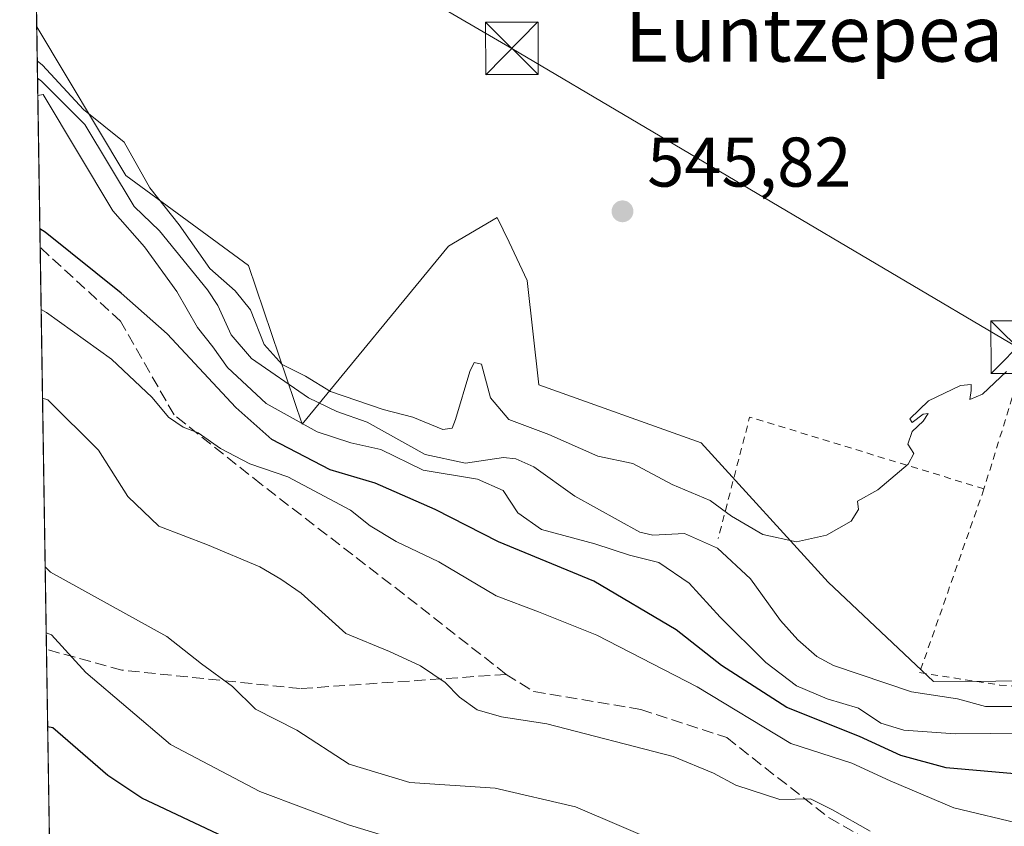
# Model space of a CAD drawing. Units: metres. Extents: x 607088 to 610525, y 4752401 to 4754768.
# Drawn here: x 607088 to 607229, y 4754444 to 4754559 of the extents above; entities that cross this region are included whole.
import ezdxf
from ezdxf.enums import TextEntityAlignment as Align

# ---------------------------------------------------------------- set-up
doc = ezdxf.new("R2010")
doc.units = ezdxf.units.M
doc.header["$MEASUREMENT"] = 0
doc.linetypes.add('DGN Style 2', pattern=[1.6480167562047852, 0.988810053722871, -0.6592067024819142])
doc.linetypes.add('DGN Style 3', pattern=[2.307223458686699, 1.648016756204785, -0.6592067024819142])
for name, color, linetype, lineweight in [('Alambrada', 7, 'DGN Style 2', 0), ('Arbolado forestal CxS', 92, 'Continuous', 0), ('Comarca CxS', 21, 'Continuous', 0), ('Comunidad Autónoma CxS', 142, 'Continuous', 0), ('Corriente natural lineal', 142, 'Continuous', 13), ('Curva de nivel maestra', 30, 'Continuous', 30), ('Curva de nivel normal', 30, 'Continuous', 0), ('Entidad de ámbito territorial', 7, 'Continuous', 0), ('Entidad de ámbito territorial CxS', 92, 'Continuous', 0), ('Municipio CxS', 4, 'Continuous', 0), ('Prado CxS', 92, 'Continuous', 0), ('Provincia CxS', 1, 'Continuous', 0), ('Punto de cota en terreno', 7, 'Continuous', 0), ('Rótulo de punto de cota en terreno', 7, 'Continuous', 0), ('Senda', 7, 'DGN Style 3', 0), ('Tendido', 6, 'Continuous', 0), ('Texto cartográfico', 7, 'Continuous', 0), ('Torre de tendido puntual', 7, 'Continuous', 0)]:
    doc.layers.add(name, color=color, linetype=linetype, lineweight=lineweight)
doc.styles.add('Style-Arial', font='txt')

# ---------------------------------------------------------------- blocks, each defined once
blk = doc.blocks.new('*U11')
at = {"layer": 'Prado CxS', "color": 92, "linetype": 'Continuous', "lineweight": 0}
blk.add_polyline3d([(607245.0733000003, 4754465.1779, 544.050700000007), (607218.3788999999, 4754465.0239, 543.8114999999962), (607203.3377, 4754479.189900001, 544.7755000000034), (607185.2100999998, 4754499.083100001, 545.4407000000066), (607162.0440999996, 4754507.356899999, 545.8101000000024), (607160.3897000002, 4754522.249299999, 545.6230000000069), (607157.8037, 4754527.699300001, 545.6064999999944), (607156.1310999999, 4754531.2249, 545.5929000000033), (607149.8624999998, 4754527.5547, 545.5191999999952), (607149.1524999999, 4754527.1391, 545.5111000000034), (607128.2931000004, 4754501.7459, 544.7482000000019), (607120.6287000002, 4754524.3903, 545.6802000000025), (607103.0837000003, 4754537.2117, 544.9533999999985), (607090.3844, 4754558.4154, 545.3984000000055), (607089.8672000002, 4754591.5573, 546.4109000000026)], dxfattribs=at)
blk = doc.blocks.new('5PATER')
at = {"layer": 'Punto de cota en terreno', "linetype": 'Continuous', "lineweight": 0}
h = blk.add_hatch(color=51, dxfattribs=at)
edge = h.paths.add_edge_path()
edge.add_ellipse((0, 0), major_axis=(-0.1095731443231308, -0.1110710700762829), ratio=0.9994222409660322, start_angle=0, end_angle=360)
blk = doc.blocks.new('5TTEND')
at = {"layer": 'Entidad de ámbito territorial', "color": 7, "linetype": 'Continuous', "lineweight": 0}
for p, q in [((-0.375, 0.3754), (0.375, -0.3746)), ((0.3720000000000001, 0.3784000000000001), (-0.3720000000000001, -0.3776))]:
    blk.add_line(p, q, dxfattribs=at)
at = {"layer": 'Entidad de ámbito territorial', "color": 7, "linetype": 'Continuous', "lineweight": 0, "flags": 128}
blk.add_lwpolyline([(-0.375, -0.3746), (0.375, -0.3746), (0.375, 0.3754), (-0.375, 0.3754), (-0.3720000000000001, -0.3776)], dxfattribs=at)

msp = doc.modelspace()

# ---------------------------------------------------------------- linework, layer by layer
at = {"layer": 'Alambrada', "color": 7, "linetype": 'DGN Style 2', "lineweight": 0, "extrusion": (-0.05849690063855151, 0.01485849609917422, 0.9981770072033087), "elevation": 35667.836022479, "flags": 128}
msp.add_lwpolyline([(-4757700.358127148, -580846.7467522224), (-4757698.96160029, -580862.1026980082), (-4757651.349360291, -580864.6128682571)], dxfattribs=at)
at = {"layer": 'Alambrada', "color": 7, "linetype": 'DGN Style 2', "lineweight": 0, "extrusion": (0.1466518009563129, 0.4346411921966583, 0.8885833012847684), "elevation": 2156033.331320454, "flags": 128}
msp.add_lwpolyline([(944659.226640247, -4175291.783197622), (944694.1948715086, -4175290.667472876), (944692.9024144936, -4175270.551291414)], dxfattribs=at)
at = {"layer": 'Alambrada', "color": 7, "linetype": 'DGN Style 2', "lineweight": 0}
msp.add_polyline3d([(607225.6001000004, 4754492.5101, 545.0368000000017), (607216.4200999998, 4754466.280099999, 545.3288999999932), (607227.8300999999, 4754464.520099999, 546.3830000000017), (607233.7801000001, 4754464.130100001, 546.4665999999997), (607240.5100999996, 4754466.280099999, 546.9201999999932), (607253.8300999999, 4754530.0701, 545.5932999999932), (607254.7600999996, 4754534.530099999, 545.9134000000049)], dxfattribs=at)
at = {"layer": 'Arbolado forestal CxS', "color": 92, "linetype": 'Continuous', "lineweight": 0, "extrusion": (0.0002450086895199561, -0.01569768955335842, 0.9998767536618843), "elevation": -73941.50836556529, "flags": 128}
msp.add_lwpolyline([(681216.305080048, 4743921.605223938), (681216.305080048, 4743928.936620226)], dxfattribs=at)
at = {"layer": 'Arbolado forestal CxS', "color": 92, "linetype": 'Continuous', "lineweight": 0, "extrusion": (-0.002980303776478991, 0.1909935397005393, 0.9815867692578474), "elevation": 906814.4703117223, "flags": 128}
msp.add_lwpolyline([(-681198.5961370589, -4657010.007808389), (-681198.5961370589, -4657034.591511095)], dxfattribs=at)
at = {"layer": 'Arbolado forestal CxS', "color": 92, "linetype": 'Continuous', "lineweight": 0, "extrusion": (-0.005101849440269185, 0.3269566261920874, 0.9450255741097044), "elevation": 1551946.551363623, "flags": 128}
msp.add_lwpolyline([(-681197.8529508135, -4483410.888097181), (-681197.8529508135, -4483471.602521765)], dxfattribs=at)
at = {"layer": 'Arbolado forestal CxS', "color": 92, "linetype": 'Continuous', "lineweight": 0, "extrusion": (-0.004754041626364239, 0.3046606945332945, 0.952449085408089), "elevation": 1446156.603778242, "flags": 128}
msp.add_lwpolyline([(-681199.3965846397, -4518513.528328532), (-681199.3965846397, -4518643.631014058)], dxfattribs=at)
at = {"layer": 'Arbolado forestal CxS', "color": 92, "linetype": 'Continuous', "lineweight": 0}
for points in [[(607093.7039000001, 4754345.686799999, 609.4746000000014), (607090.3844, 4754558.4154, 545.3984000000055), (607103.0837000003, 4754537.2117, 544.9533999999985), (607120.6287000002, 4754524.3903, 545.6802000000025), (607128.2931000004, 4754501.7459, 544.7482000000019), (607149.1524999999, 4754527.1391, 545.5111000000034), (607149.8624999998, 4754527.5547, 545.5191999999952), (607156.1310999999, 4754531.2249, 545.5929000000033), (607157.8037, 4754527.699300001, 545.6064999999944), (607160.3897000002, 4754522.249299999, 545.6230000000069), (607162.0440999996, 4754507.356899999, 545.8101000000024), (607185.2100999998, 4754499.083100001, 545.4407000000066), (607203.3377, 4754479.189900001, 544.7755000000034), (607218.3788999999, 4754465.0239, 543.8114999999962), (607245.0733000003, 4754465.1779, 544.050700000007), (607300.1085000001, 4754452.829500001, 543.9612999999954), (607332.1098999997, 4754445.517300001, 543.6980999999942), (607351.0607000003, 4754467.506300001, 544.8963999999978), (607354.7099000001, 4754456.683700001, 545.0151999999945), (607358.2147000004, 4754446.2893, 544.9241000000038), (607377.3032999998, 4754384.306299999, 542.9922999999981)], [(607090.3844, 4754558.4154, 545.3984000000055), (607103.0837000003, 4754537.2117, 544.9533999999985), (607120.6287000002, 4754524.3903, 545.6802000000025), (607128.2931000004, 4754501.7459, 544.7482000000019), (607149.1524999999, 4754527.1391, 545.5111000000034), (607149.8624999998, 4754527.5547, 545.5191999999952), (607156.1310999999, 4754531.2249, 545.5929000000033), (607157.8037, 4754527.699300001, 545.6064999999944), (607160.3897000002, 4754522.249299999, 545.6230000000069), (607162.0440999996, 4754507.356899999, 545.8101000000024), (607185.2100999998, 4754499.083100001, 545.4407000000066), (607203.3377, 4754479.189900001, 544.7755000000034), (607218.3788999999, 4754465.0239, 543.8114999999962), (607245.0733000003, 4754465.1779, 544.050700000007), (607300.1085000001, 4754452.829500001, 543.9612999999954), (607332.1098999997, 4754445.517300001, 543.6980999999942), (607351.0607000003, 4754467.506300001, 544.8963999999978)]]:
    msp.add_polyline3d(points, dxfattribs=at)
at = {"layer": 'Comarca CxS', "color": 21, "linetype": 'Continuous', "lineweight": 0, "flags": 128}
msp.add_lwpolyline([(607514.0715389705, 4752407.160333266), (607124.0500008166, 4752400.97998244), (607100.479801272, 4753911.457612151), (607087.9500008163, 4754714.419982417), (608062.6701433063, 4754729.870750868), (609773.5157920056, 4754756.990206819), (609820.4163505556, 4754757.733650642), (610487.6300008419, 4754768.30998242), (610495.0722273273, 4754305.980647259), (610512.9593423707, 4753194.789255678), (610524.8700008423, 4752454.869982443), (609394.6237785036, 4752436.959899309), (609094.4417322293, 4752432.203161088)], close=True, dxfattribs=at)
at = {"layer": 'Comunidad Autónoma CxS', "color": 142, "linetype": 'Continuous', "lineweight": 0, "flags": 128}
msp.add_lwpolyline([(607514.0715389705, 4752407.160333266), (607124.0500008166, 4752400.97998244), (607100.479801272, 4753911.457612151), (607087.9500008163, 4754714.419982417), (608062.6701433063, 4754729.870750868), (609773.5157920056, 4754756.990206819), (609820.4163505556, 4754757.733650642), (610487.6300008419, 4754768.30998242), (610495.0722273273, 4754305.980647259), (610512.9593423707, 4753194.789255678), (610524.8700008423, 4752454.869982443), (609394.6237785036, 4752436.959899309), (609094.4417322293, 4752432.203161088)], close=True, dxfattribs=at)
at = {"layer": 'Corriente natural lineal', "color": 142, "linetype": 'Continuous', "lineweight": 13}
msp.add_polyline3d([(607090.4987000005, 4754551.0858, 545.2832999999955), (607091.0612000005, 4754550.688800001, 545.2949999999983), (607097.2525000004, 4754544.497500001, 545.7884000000049), (607104.2995999996, 4754532.801000001, 545.1523000000016), (607107.8907000005, 4754529.301899999, 545.1717999999964), (607114.7761000004, 4754520.907299999, 545.0433000000048), (607116.2494000001, 4754518.6765, 544.9572000000044), (607118.1234999998, 4754514.4998, 544.6891000000032), (607121.0486000003, 4754511.1053, 545.0920000000042), (607129.1823000005, 4754505.4769, 544.7108000000007), (607133.2215, 4754503.5426, 544.539499999999), (607137.5488999998, 4754502.033299999, 544.5721999999951), (607145.8447000004, 4754497.411499999, 544.0473999999958), (607151.6024000002, 4754496.158299999, 544.4406000000017), (607157, 4754497, 544.754700000005), (607158.7666999997, 4754496.7919, 544.8931000000011), (607161.3381000003, 4754495.6555, 545.0317000000068), (607167.2185000004, 4754491.472200001, 543.5100999999995), (607176.4680000005, 4754486.306700001, 544.6154999999999), (607178.3183000004, 4754485.8925, 544.749299999996), (607182.8598999997, 4754486.121400001, 544.2823999999965), (607187.5475000005, 4754484.043, 544.2578999999969), (607192.2512999997, 4754479.6853, 544.1515000000073), (607196.5451999997, 4754473.728499999, 544.0476000000053), (607199.0100999996, 4754470.986, 544.1949000000022), (607201.7510000002, 4754468.5744, 544.164300000004), (607204.1015, 4754467.280300001, 544.3224000000046), (607215.2407000001, 4754463.558900001, 543.6119000000035), (607221.8247999996, 4754462.5233, 543.3018000000011), (607225.8334999997, 4754461.460200001, 543.6635999999999), (607229.8441000005, 4754461.4352, 543.787599999996)], dxfattribs=at)
at = {"layer": 'Curva de nivel maestra', "color": 30, "linetype": 'Continuous', "lineweight": 30, "flags": 128}
for points, elevation in [([(607262.79, 4754443.7501), (607259.3200000003, 4754446.610099999), (607257.4199999999, 4754449.040100001), (607254.7699999996, 4754450.4801), (607250.6900000004, 4754451.020099999), (607242.4400000004, 4754450.770099999), (607220.2199999997, 4754452.710100001), (607213.75, 4754454.460100001), (607207.8099999996, 4754457.1801), (607197.4500000002, 4754461.290100001), (607188.1399999997, 4754467.280099999), (607181.6699999999, 4754472.370100001), (607169.9000000004, 4754479.3301), (607156.3099999996, 4754484.9301), (607147.2599999999, 4754489.540100001), (607138.6799999997, 4754493.300100001), (607132.25, 4754495.210100001), (607123.9199999999, 4754499.540100001), (607118.8099999996, 4754504.100099999), (607108.9900000002, 4754514.610099999), (607102.4500000002, 4754520.4101), (607091.5899999999, 4754529.120100001), (607090.8338000001, 4754529.614399999)], 550), ([(607123.75, 4754439.710100001), (607105.3799999999, 4754448.360099999), (607100.5300000003, 4754451.620100001), (607092.6900000004, 4754458.4301), (607091.9424999999, 4754458.561899999)], 575)]:
    msp.add_lwpolyline(points, dxfattribs=dict(at, elevation=elevation))
at = {"layer": 'Curva de nivel normal', "color": 30, "linetype": 'Continuous', "lineweight": 0, "flags": 128}
for points, elevation in [([(607090.4596999995, 4754553.585999999), (607091.2199999997, 4754552.970000001), (607097.0499999998, 4754546.630000001), (607102.8600000005, 4754541.980000001), (607106.5099999999, 4754535.439999999), (607110.7199999997, 4754530.15), (607115.0700000003, 4754523.949999999), (607118.7199999997, 4754520.76), (607120.8899999997, 4754518.029999999), (607122.8700000001, 4754513.08), (607125.4199999999, 4754510.230000001), (607128.7699999996, 4754508.600000001), (607132.3300000001, 4754506.369999999), (607139.8399999999, 4754503.810000001), (607144.0599999996, 4754502.710000001), (607148.3399999999, 4754500.960000001), (607149.7000000002, 4754501.16), (607150.1799999997, 4754502.380000001), (607152.2100000001, 4754509.24), (607152.8399999999, 4754510.539999999), (607153.8499999996, 4754510.300000001), (607155.1500000004, 4754505.470000001), (607157.79, 4754502.390000001), (607163.5, 4754500.279999999), (607170.4900000002, 4754497.15), (607175.4600000001, 4754496.119999999), (607181.0899999999, 4754493.140000001), (607186.5099999999, 4754490.83), (607189.5800000001, 4754488.600000001), (607194.0199999996, 4754485.99), (607198.8200000003, 4754484.930000001), (607203.1200000001, 4754485.880000001), (607206.6299999999, 4754487.9), (607207.6699999999, 4754489.560000001), (607207.5300000003, 4754490.730000001), (607210.4299999997, 4754492.359999999), (607214.7699999996, 4754496.029999999), (607215.5700000003, 4754497.57), (607214.7400000002, 4754498.890000001), (607215.3499999996, 4754500.67), (607216.9299999997, 4754502.17), (607217.6200000001, 4754503.26), (607216.9299999997, 4754503.180000001), (607215.3700000001, 4754501.949999999), (607215.04, 4754502.5), (607217.7000000002, 4754505.039999999), (607222.2699999996, 4754507.230000001), (607223.75, 4754507.4), (607223.7599999999, 4754506.560000001), (607223.5999999996, 4754505.25), (607225.3799999999, 4754506.02), (607228.7999999998, 4754509.25)], 545), ([(607231.4800000006, 4754457.65), (607221.4800000006, 4754457.529999999), (607214.1399999997, 4754458.100000001), (607210.9000000004, 4754459.08), (607207.6799999997, 4754461.230000001), (607203.2100000001, 4754462.550000001), (607198.8399999999, 4754464.390000001), (607194.4400000004, 4754467.720000001), (607187.9400000004, 4754474.220000001), (607183.5, 4754479.07), (607179.2000000002, 4754481.980000001), (607174.9800000006, 4754483.029999999), (607170.0300000003, 4754484.680000001), (607162.4400000004, 4754486.720000001), (607159.0700000003, 4754489.09), (607156.9800000006, 4754492.289999999), (607153.2800000003, 4754493.9), (607145.5599999996, 4754495.180000001), (607139.5, 4754498.119999999), (607135.2400000002, 4754499.09), (607130.4299999997, 4754500.640000001), (607123.1399999997, 4754504.66), (607117.6299999999, 4754509.82), (607115.5300000003, 4754512.76), (607113.3499999996, 4754515.539999999), (607110.3799999999, 4754520.67), (607105.75, 4754527.029999999), (607101.2400000002, 4754532.189999999), (607091.2800000003, 4754548.779999999), (607090.5374999996, 4754548.600600001)], 545), ([(607234.8300000001, 4754444.26), (607231.2599999999, 4754444.609999999), (607221.29, 4754447.01), (607212.2199999997, 4754450.850000001), (607206.7300000006, 4754453.350000001), (607198.04, 4754456.16), (607184.6600000003, 4754464.279999999), (607170.3200000003, 4754471.609999999), (607162.0199999996, 4754474.970000001), (607155.9699999997, 4754477.26), (607147.79, 4754482.09), (607141.7100000001, 4754485), (607137.9600000001, 4754487.24), (607135.1600000003, 4754489.449999999), (607126.25, 4754494.199999999), (607120.79, 4754496.08), (607116.5999999996, 4754498.25), (607113.4199999999, 4754500.52), (607111.2999999998, 4754501.289999999), (607109.2100000001, 4754502.730000001), (607106.8600000005, 4754505.539999999), (607101.04, 4754510.99), (607091.7699999996, 4754517.65), (607091.0138999998, 4754518.073000001)], 555), ([(607209.3600000005, 4754443.65), (607203.9600000001, 4754446.730000001), (607200.8600000005, 4754448.289999999), (607196.4699999997, 4754448.180000001), (607190.1699999999, 4754450.230000001), (607186.9800000006, 4754451.930000001), (607181.2199999997, 4754454.34), (607163.2000000002, 4754458.980000001), (607156.7199999997, 4754460), (607153.2400000002, 4754460.960000001), (607150.7300000006, 4754462.77), (607148.7100000001, 4754464.869999999), (607145.1500000004, 4754467.27), (607140.7400000002, 4754469.300000001), (607134.5099999999, 4754471.890000001), (607128.1200000001, 4754477.600000001), (607125.2100000001, 4754479.619999999), (607122.2300000006, 4754481.4), (607114.7699999996, 4754484.5), (607107.8300000001, 4754487.16), (607103.4100000003, 4754491.4), (607099.1799999997, 4754498.039999999), (607091.9600000001, 4754505.189999999), (607091.2106, 4754505.4663)], 560), ([(607091.5861999998, 4754481.394500001), (607092.3499999996, 4754480.609999999), (607108.9600000001, 4754471.449999999), (607113.9000000004, 4754467.52), (607118.3099999996, 4754464.310000001), (607121.6100000005, 4754461.050000001), (607127.5300000003, 4754458.07), (607134.9699999997, 4754453.220000001), (607143.6600000003, 4754450.619999999), (607155.8300000001, 4754449.779999999), (607167.29, 4754447.15), (607180.0800000001, 4754441.66)], 565), ([(607151.8799999999, 4754439.4), (607134.8799999999, 4754444.58), (607122.2199999997, 4754449.33), (607109.4800000006, 4754456.01), (607097.4100000003, 4754466.289999999), (607092.4900000002, 4754471.67), (607091.7330999998, 4754471.986099999)], 570)]:
    msp.add_lwpolyline(points, dxfattribs=dict(at, elevation=elevation))
at = {"layer": 'Entidad de ámbito territorial CxS', "color": 92, "linetype": 'Continuous', "lineweight": 0, "flags": 128}
msp.add_lwpolyline([(607100.479801272, 4753911.457612151), (607087.9500008163, 4754714.419982417), (608062.6701433063, 4754729.870750868)], dxfattribs=at)
at = {"layer": 'Municipio CxS', "color": 4, "linetype": 'Continuous', "lineweight": 0, "flags": 128}
msp.add_lwpolyline([(607100.479801272, 4753911.457612151), (607087.9500008163, 4754714.419982417), (608062.6701433063, 4754729.870750868)], dxfattribs=at)
at = {"layer": 'Prado CxS', "color": 92, "linetype": 'Continuous', "lineweight": 0, "extrusion": (0.0003605259263247133, -0.02310753340981158, 0.9997329202946009), "elevation": -109101.992872127, "flags": 128}
msp.add_lwpolyline([(681188.55107905, 4743254.544055077), (681188.55107905, 4743274.812034003)], dxfattribs=at)
at = {"layer": 'Prado CxS', "color": 92, "linetype": 'Continuous', "lineweight": 0}
msp.add_polyline3d([(607090.3844, 4754558.4154, 545.3984000000055), (607103.0837000003, 4754537.2117, 544.9533999999985), (607120.6287000002, 4754524.3903, 545.6802000000025), (607128.2931000004, 4754501.7459, 544.7482000000019), (607149.1524999999, 4754527.1391, 545.5111000000034), (607149.8624999998, 4754527.5547, 545.5191999999952), (607156.1310999999, 4754531.2249, 545.5929000000033), (607157.8037, 4754527.699300001, 545.6064999999944), (607160.3897000002, 4754522.249299999, 545.6230000000069), (607162.0440999996, 4754507.356899999, 545.8101000000024), (607185.2100999998, 4754499.083100001, 545.4407000000066), (607203.3377, 4754479.189900001, 544.7755000000034), (607218.3788999999, 4754465.0239, 543.8114999999962), (607245.0733000003, 4754465.1779, 544.050700000007), (607300.1085000001, 4754452.829500001, 543.9612999999954), (607332.1098999997, 4754445.517300001, 543.6980999999942), (607351.0607000003, 4754467.506300001, 544.8963999999978)], dxfattribs=at)
at = {"layer": 'Provincia CxS', "color": 1, "linetype": 'Continuous', "lineweight": 0, "flags": 128}
msp.add_lwpolyline([(607514.0715389705, 4752407.160333266), (607124.0500008166, 4752400.97998244), (607100.479801272, 4753911.457612151), (607087.9500008163, 4754714.419982417), (608062.6701433063, 4754729.870750868), (609773.5157920056, 4754756.990206819), (609820.4163505556, 4754757.733650642), (610487.6300008419, 4754768.30998242), (610495.0722273273, 4754305.980647259), (610512.9593423707, 4753194.789255678), (610524.8700008423, 4752454.869982443), (609394.6237785036, 4752436.959899309), (609094.4417322293, 4752432.203161088)], close=True, dxfattribs=at)
at = {"layer": 'Senda', "color": 7, "linetype": 'DGN Style 3', "lineweight": 0}
for points in [[(607157.3973000003, 4754466.030099999, 572.2636000000057), (607142.7921000002, 4754477.460100001, 569.3905999999988), (607122.4720999999, 4754493.123500001, 564.5418999999965), (607109.9836999997, 4754503.071900001, 565.3141000000032), (607102.3636999996, 4754516.4069, 564.6442999999999), (607090.8753000004, 4754526.957599999, 562.5791000000027)], [(607157.3973000003, 4754466.030099999, 572.2636000000057), (607128.0018999996, 4754464.006100001, 583.0080000000017), (607102.5356999999, 4754466.651900001, 587.3834999999963), (607091.7704999996, 4754469.587900001, 588.7927000000054)], [(607157.3973000003, 4754466.030099999, 572.2636000000057), (607161.3607000001, 4754463.569499999, 572.9358999999968), (607176.6007000003, 4754461.0295, 571.8310000000056), (607188.8775000004, 4754457.0077, 570.6517000000022), (607203.4824999999, 4754445.5777, 569.2531000000017), (607213.2191000005, 4754440.0745, 573.4937999999966), (607233.9625000004, 4754437.746099999, 568.1407000000036), (607258.9392999997, 4754436.687700001, 564.2412999999942), (607273.3324999996, 4754433.724500001, 564.2093000000023), (607290.6892999997, 4754427.797700001, 562.3619000000035), (607316.5126999998, 4754416.791099999, 558.3073000000004), (607326.2493000003, 4754408.112700001, 556.903999999995), (607339.3727000002, 4754386.522700001, 547.4474999999948), (607351.4376999997, 4754363.662699999, 543.0553000000073), (607357.7877000002, 4754340.5909, 543.4472999999998), (607361.5915000001, 4754325.644200001, 543.6068999999989)]]:
    msp.add_polyline3d(points, dxfattribs=at)
at = {"layer": 'Tendido', "color": 6, "linetype": 'Continuous', "lineweight": 0}
msp.add_polyline3d([(607089.8113000002, 4754595.137499999, 546.4832000000024), (607158.1984000001, 4754555.3499, 546.1646999999939), (607230.3310000002, 4754512.728499999, 545.3628000000026), (607319.6237000005, 4754460.9134, 544.4983000000066)], dxfattribs=at)

# ---------------------------------------------------------------- block references
at = {"layer": 'Prado CxS', "color": 92, "linetype": 'Continuous', "lineweight": 0}
msp.add_blockref('*U11', (0, 0), dxfattribs=at)
at = {"layer": 'Punto de cota en terreno', "color": 7, "linetype": 'Continuous', "lineweight": 0, "xscale": 10, "yscale": 10, "zscale": 10}
msp.add_blockref('5PATER', (607174, 4754532.100000001, 545.820000000007), dxfattribs=at)
at = {"layer": 'Torre de tendido puntual', "color": 7, "linetype": 'Continuous', "lineweight": 0, "xscale": 10, "yscale": 10, "zscale": 10}
for p in [(607158.1984000001, 4754555.3499, 546.1646999999939), (607230.3310000002, 4754512.728499999, 545.3628000000026)]:
    msp.add_blockref('5TTEND', p, dxfattribs=at)

# ---------------------------------------------------------------- texts
at = {"layer": 'Rótulo de punto de cota en terreno', "color": 7, "linetype": 'Continuous', "lineweight": 0, "style": 'Style-Arial'}
msp.add_text('545,82', height=7.000000000000002, dxfattribs=at).set_placement((607177.5278000003, 4754535.627800001))
at = {"layer": 'Texto cartográfico', "color": 7, "linetype": 'Continuous', "lineweight": 0, "style": 'Style-Arial'}
msp.add_text('Euntzepea', height=8, dxfattribs=at).set_placement((607201.3435634144, 4754557.460150001), align=Align.MIDDLE_CENTER)

doc.saveas('drawing.dxf')
